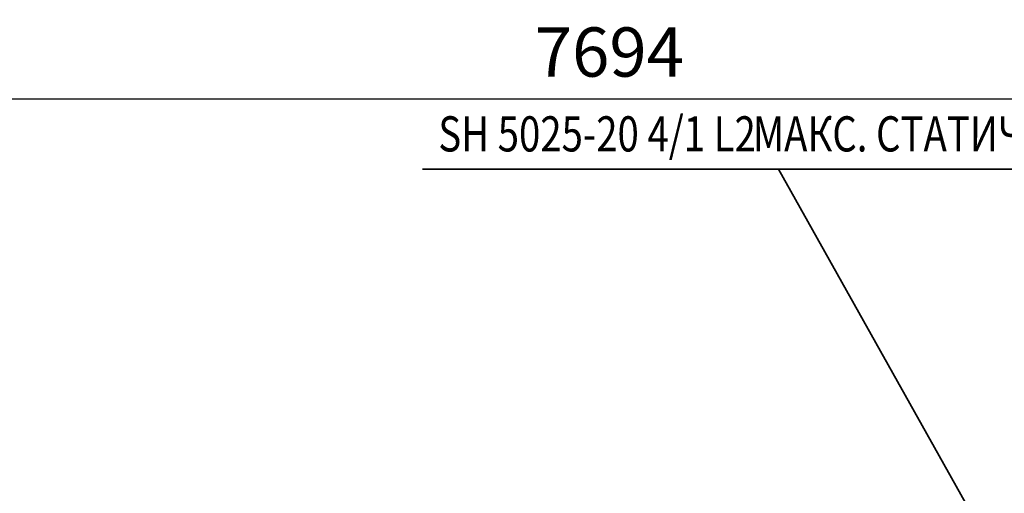
# Model space of a CAD drawing. Units: millimetres. Extents: x 0 to 25393, y 0 to 16800.
# Drawn here: x 6433 to 9233, y 4152 to 5499 of the extents above; entities that cross this region are included whole.
import ezdxf
from ezdxf.enums import TextEntityAlignment as Align

# ---------------------------------------------------------------- set-up
doc = ezdxf.new("R2010")
doc.units = ezdxf.units.MM
doc.header["$MEASUREMENT"] = 0
doc.layers.add('(4) Texts', color=7, linetype='Continuous', lineweight=35)
doc.layers.add('(6) Dimensions', color=7, linetype='Continuous', lineweight=35)
doc.styles.add('Arial', font='ARIAL.TTF')
doc.dimstyles.new('Vertex Style', dxfattribs={"dimscale": 40, "dimtxt": 0.18, "dimasz": 3.6, "dimexe": 1.8, "dimexo": 0.0625, "dimgap": 1.7, "dimtad": 1, "dimdec": 1, "dimdsep": 46, "dimtxsty": 'Arial', "dimblk1": 'CLOSED', "dimblk2": 'CLOSED', "dimsah": 1, "dimcen": 0.09, "dimdle": 1.8, "dimclrd": 9, "dimclre": 9, "dimadec": 1, "dimazin": 2, "dimtfac": 0.65, "dimtdec": 4, "dimtmove": 0, "dimatfit": 3, "dimfxl": 0, "dimtolj": 1, "dimtzin": 0, "dimlwd": 25, "dimlwe": 25, "dimarcsym": 0})

# ---------------------------------------------------------------- blocks, each defined once
blk = doc.blocks.new('_Closed')
at = {"color": 0, "linetype": 'ByBlock', "lineweight": -2}
for p, q in [((-1, 0.166667), (0, 0)), ((-1, 0.166667), (-1, -0.166667)), ((0, 0), (-1, -0.166667)), ((0, 0), (-1, 0))]:
    blk.add_line(p, q, dxfattribs=at)
blk = doc.blocks.new('*D52')
at = {"layer": '(6) Dimensions', "color": 9, "lineweight": 25}
for p, q in [((4263, 4732), (4263, 5346)), ((11957, 4732), (11957, 5346)), ((4407, 5274), (11813, 5274))]:
    blk.add_line(p, q, dxfattribs=at)
at = {"layer": 'Defpoints', "color": 0}
for p in [(11957, 5274), (4263, 4612), (11957, 4612)]:
    blk.add_point(p, dxfattribs=at)
at = {"layer": '(6) Dimensions', "color": 9, "lineweight": 25, "xscale": 144, "yscale": 144, "zscale": 144}
for p, rotation in [((4263, 5274), 180), ((11957, 5274), 360)]:
    blk.add_blockref('_Closed', p, dxfattribs=dict(at, rotation=rotation))
at = {"layer": '(6) Dimensions', "color": 0, "lineweight": 35, "insert": (8110, 5406.7), "char_height": 140, "attachment_point": 5, "style": 'Arial'}
blk.add_mtext('\\A1;7694', dxfattribs=at)

msp = doc.modelspace()

# ---------------------------------------------------------------- linework, layer by layer
at = {"layer": '(4) Texts', "color": 9, "lineweight": 35}
for p, q in [((7578.5, 5074), (8591, 5074)), ((8473.25, 5074), (11302, 5074)), ((8591, 5074), (9405, 3622.16))]:
    msp.add_line(p, q, dxfattribs=at)

# ---------------------------------------------------------------- texts
at = {"layer": '(4) Texts', "color": 9, "lineweight": 35, "style": 'Arial', "width": 0.8}
for s, p in [('SH 5025-20 4/1 L2', (7623.5, 5224)), ('МАКС. СТАТИЧЕСКАЯ КОЛЕСНАЯ НАГРУЗКА 53 kN', (8518.25, 5224))]:
    msp.add_text(s, height=100, dxfattribs=at).set_placement(p, align=Align.TOP_LEFT)

# ---------------------------------------------------------------- dimensions: what is measured, and where the dimension line sits
at = {"layer": '(6) Dimensions', "color": 7, "lineweight": 35}
dim = msp.add_linear_dim(base=(11957, 5274), p1=(4263, 4612), p2=(11957, 4612), dimstyle='Vertex Style', override={"dimtxt": 3.5, "dimexo": 3, "dimgap": 1.53125, "dimdec": 0, "dimtxsty": 'Arial', "dimcen": 0}, dxfattribs=at)
dim.commit()
dim.dimension.update_dxf_attribs({"geometry": '*D52', "text_midpoint": (8110, 5274), "dimtype": 160})

doc.saveas('drawing.dxf')
